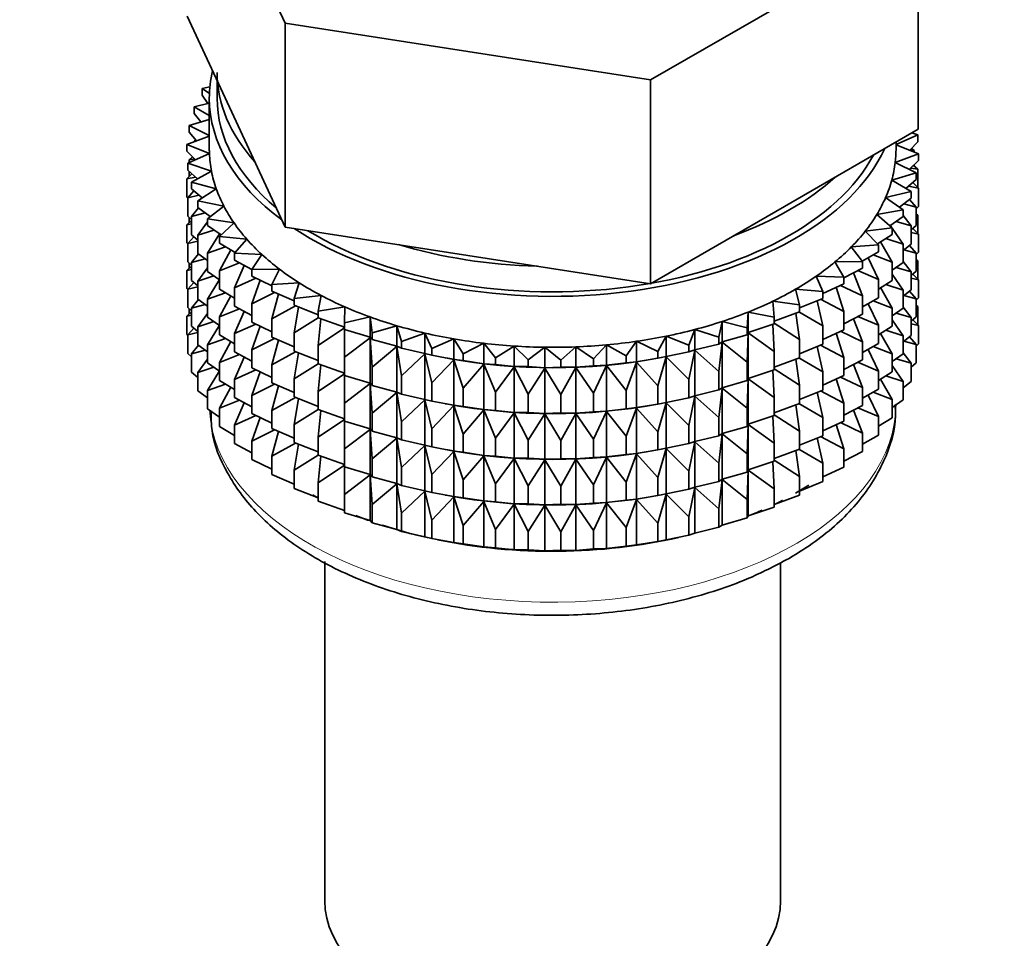
# Model space of a CAD drawing. Units: millimetres. Extents: x 0 to 2423, y 0 to 2766.
# Drawn here: x 659 to 690, y 233 to 263 of the extents above; entities that cross this region are included whole.
import ezdxf
from ezdxf import colors
from ezdxf.entities.mleader import LeaderData, LeaderLine
from ezdxf.math import Vec2, Vec3

# ---------------------------------------------------------------- set-up
doc = ezdxf.new("R2010")
doc.units = ezdxf.units.MM
doc.layers.add('DV5_Défaut', color=7, linetype='Continuous')
doc.layers.add('Défaut', color=7, linetype='Continuous')

# ---------------------------------------------------------------- blocks, each defined once
blk = doc.blocks.new('_DOT')
at = {"color": 0}
blk.add_line((0, 0), (-1, 0), dxfattribs=at)
at = {"color": 0, "const_width": 0.333}
blk.add_lwpolyline([(-0.1665, 0, 1), (0.1665, 0, 1)], format="xyb", close=True, dxfattribs=at)
blk = doc.blocks.new('SE4')
at = {"layer": 'DV5_Défaut', "color": 7, "linetype": 'Continuous', "lineweight": 35}
for p, q in [((664.27, 269.443), (667.408, 262.682)), ((679.119, 260.87), (687.692, 265.82)), ((687.692, 259.288), (687.692, 265.82)), ((664.27, 262.911), (665.839, 259.531)), ((667.408, 262.682), (679.119, 260.87)), ((667.408, 256.15), (667.408, 262.682)), ((679.119, 254.338), (679.119, 260.87)), ((664.998, 260.64), (664.756, 260.596)), ((664.756, 260.596), (664.984, 260.435)), ((664.756, 260.379), (664.756, 260.596)), ((665.231, 260.84), (665.231, 260.283)), ((664.936, 260.112), (664.756, 260.379)), ((664.981, 260.283), (664.981, 258.65)), ((664.981, 260.122), (664.499, 260.007)), ((664.499, 260.007), (664.981, 259.723)), ((664.499, 259.79), (664.499, 260.007)), ((664.707, 259.52), (664.499, 259.79)), ((664.981, 259.603), (664.335, 259.408)), ((664.335, 259.408), (664.981, 259.09)), ((664.335, 259.191), (664.335, 259.408)), ((665.839, 259.531), (667.408, 256.15)), ((664.981, 259.068), (664.264, 258.802)), ((664.574, 258.917), (664.335, 259.191)), ((683.406, 256.813), (687.692, 259.288)), ((686.981, 258.794), (687.674, 259.105)), ((687.674, 259.105), (687.486, 259.169)), ((687.674, 258.888), (687.674, 259.105)), ((664.264, 258.802), (664.984, 258.508)), ((664.264, 258.585), (664.264, 258.802)), ((664.55, 258.945), (664.499, 258.906)), ((664.499, 258.906), (664.564, 258.913)), ((664.499, 258.889), (664.499, 258.906)), ((686.981, 258.65), (686.981, 258.877)), ((687.698, 258.498), (686.981, 258.791)), ((687.674, 258.888), (687.418, 258.613)), ((687.557, 258.607), (687.475, 258.674)), ((664.537, 258.307), (664.264, 258.585)), ((664.984, 258.508), (664.288, 258.195)), ((664.445, 258.401), (664.335, 258.306)), ((686.956, 258.223), (687.698, 258.498)), ((687.429, 258.625), (687.557, 258.607)), ((687.557, 258.556), (687.557, 258.607)), ((687.698, 258.281), (687.698, 258.498)), ((664.288, 258.195), (665.05, 257.939)), ((664.288, 257.978), (664.288, 258.195)), ((664.335, 258.306), (664.511, 258.334)), ((664.335, 258.216), (664.335, 258.306)), ((687.627, 257.893), (686.956, 258.223)), ((687.698, 258.281), (687.406, 258.001)), ((687.45, 258.043), (687.674, 258.004)), ((687.674, 258.004), (687.538, 258.128)), ((687.557, 258.111), (687.557, 258.146)), ((664.424, 257.854), (664.264, 257.7)), ((664.264, 257.7), (664.534, 257.754)), ((664.598, 257.696), (664.288, 257.978)), ((664.335, 257.768), (664.335, 257.935)), ((665.05, 257.939), (664.405, 257.592)), ((686.845, 257.657), (687.627, 257.893)), ((687.627, 257.675), (687.627, 257.893)), ((687.674, 257.416), (687.674, 258.004)), ((664.264, 257.113), (664.264, 257.7)), ((664.405, 257.592), (665.204, 257.376)), ((664.405, 257.374), (664.405, 257.592)), ((687.463, 257.293), (686.845, 257.657)), ((687.627, 257.675), (687.296, 257.391)), ((687.383, 257.465), (687.698, 257.397)), ((687.698, 257.397), (687.517, 257.58)), ((664.288, 257.089), (664.264, 257.113)), ((664.487, 257.308), (664.288, 257.093)), ((664.288, 257.093), (664.646, 257.178)), ((664.288, 256.506), (664.288, 257.093)), ((664.757, 257.088), (664.405, 257.374)), ((665.204, 257.376), (664.616, 256.997)), ((686.647, 257.098), (687.463, 257.293)), ((687.206, 256.704), (686.647, 257.098)), ((687.463, 257.076), (687.463, 257.293)), ((687.698, 256.809), (687.698, 257.397)), ((664.633, 256.767), (664.405, 256.49)), ((664.616, 256.997), (665.446, 256.824)), ((664.616, 256.78), (664.616, 256.997)), ((665.013, 256.488), (664.616, 256.78)), ((665.446, 256.824), (664.919, 256.415)), ((679.119, 254.338), (683.406, 256.813)), ((687.463, 257.076), (687.089, 256.786)), ((687.227, 256.893), (687.627, 256.791)), ((687.627, 256.791), (687.412, 257.037)), ((687.698, 256.809), (687.627, 256.741)), ((687.627, 256.203), (687.627, 256.791)), ((664.405, 256.399), (664.288, 256.506)), ((664.335, 256.296), (664.335, 256.463)), ((664.405, 256.49), (664.845, 256.612)), ((664.405, 255.902), (664.405, 256.49)), ((686.364, 256.553), (687.206, 256.704)), ((686.858, 256.131), (686.364, 256.553)), ((687.206, 256.487), (686.785, 256.193)), ((687.206, 256.487), (687.206, 256.704)), ((687.463, 256.191), (687.206, 256.524)), ((687.674, 256.531), (687.627, 256.574)), ((687.627, 256.54), (687.674, 256.531)), ((687.674, 255.951), (687.674, 256.531)), ((664.405, 256.364), (664.264, 256.228)), ((664.264, 256.228), (664.405, 256.256)), ((664.264, 255.648), (664.264, 256.228)), ((664.919, 256.315), (664.616, 255.895)), ((664.919, 256.415), (665.772, 256.286)), ((664.919, 256.198), (664.919, 256.415)), ((665.364, 255.903), (664.919, 256.198)), ((665.772, 256.286), (665.31, 255.852)), ((667.408, 256.15), (673.263, 255.244)), ((686.84, 256.147), (686.801, 256.204)), ((686.985, 256.333), (687.463, 256.191)), ((687.627, 256.203), (687.463, 256.062)), ((687.463, 255.603), (687.463, 256.191)), ((664.487, 255.836), (664.288, 255.621)), ((664.616, 255.73), (664.405, 255.902)), ((664.616, 255.895), (665.13, 256.058)), ((664.616, 255.307), (664.616, 255.895)), ((665.309, 255.939), (664.919, 255.314)), ((665.31, 255.852), (666.18, 255.767)), ((665.31, 255.635), (665.31, 255.852)), ((685.996, 256.024), (686.858, 256.131)), ((686.423, 255.578), (685.996, 256.024)), ((686.858, 255.914), (686.387, 255.616)), ((686.858, 255.914), (686.858, 256.131)), ((687.206, 255.602), (686.858, 256.119)), ((687.463, 255.975), (687.698, 255.924)), ((687.698, 255.924), (687.517, 256.108)), ((687.698, 255.344), (687.698, 255.924)), ((664.292, 255.619), (664.264, 255.648)), ((664.288, 255.621), (664.616, 255.699)), ((664.288, 255.041), (664.288, 255.621)), ((664.919, 255.314), (665.498, 255.522)), ((665.809, 255.336), (665.31, 255.635)), ((666.18, 255.767), (665.788, 255.311)), ((685.548, 255.516), (686.423, 255.578)), ((685.904, 255.05), (685.548, 255.516)), ((686.423, 255.361), (686.423, 255.578)), ((686.858, 255.029), (686.481, 255.684)), ((686.658, 255.788), (687.206, 255.602)), ((687.463, 255.603), (687.206, 255.405)), ((687.206, 255.015), (687.206, 255.602)), ((687.627, 255.319), (687.412, 255.564)), ((664.633, 255.295), (664.405, 255.018)), ((664.919, 255.085), (664.616, 255.307)), ((664.919, 254.726), (664.919, 255.314)), ((665.666, 255.421), (665.31, 254.75)), ((665.788, 255.311), (666.667, 255.271)), ((665.788, 255.094), (665.788, 255.311)), ((666.667, 255.271), (666.347, 254.797)), ((673.263, 255.244), (679.119, 254.338)), ((686.423, 255.361), (685.896, 255.061)), ((686.249, 255.262), (686.858, 255.029)), ((687.227, 255.421), (687.627, 255.319)), ((687.698, 255.344), (687.627, 255.277)), ((687.627, 254.739), (687.627, 255.319)), ((664.405, 254.899), (664.264, 254.764)), ((664.405, 254.934), (664.288, 255.041)), ((664.335, 254.831), (664.335, 254.998)), ((664.405, 255.018), (664.845, 255.139)), ((664.405, 254.438), (664.405, 255.018)), ((665.31, 254.75), (665.947, 255.007)), ((666.347, 254.791), (665.788, 255.094)), ((666.102, 254.924), (665.788, 254.209)), ((685.023, 255.033), (685.904, 255.05)), ((685.306, 254.551), (685.023, 255.033)), ((685.904, 254.833), (685.904, 255.05)), ((686.423, 254.477), (686.088, 255.17)), ((686.858, 254.442), (686.858, 255.029)), ((687.206, 255.015), (686.858, 254.772)), ((687.463, 254.719), (687.206, 255.052)), ((687.674, 255.067), (687.627, 255.11)), ((687.627, 255.075), (687.674, 255.067)), ((687.674, 254.489), (687.674, 255.067)), ((664.264, 254.764), (664.405, 254.791)), ((664.264, 254.185), (664.264, 254.764)), ((664.919, 254.842), (664.616, 254.423)), ((664.616, 254.423), (665.13, 254.586)), ((665.31, 254.466), (664.919, 254.726)), ((665.31, 254.162), (665.31, 254.75)), ((666.347, 254.797), (667.229, 254.803)), ((666.347, 254.58), (666.347, 254.797)), ((666.984, 254.269), (666.347, 254.58)), ((667.229, 254.803), (666.984, 254.314)), ((684.425, 254.58), (685.306, 254.551)), ((684.632, 254.085), (684.425, 254.58)), ((685.904, 254.833), (685.306, 254.525)), ((685.904, 253.948), (685.614, 254.684)), ((685.761, 254.759), (686.423, 254.477)), ((687.206, 254.13), (686.858, 254.647)), ((686.985, 254.861), (687.463, 254.719)), ((687.627, 254.739), (687.463, 254.597)), ((687.463, 254.139), (687.463, 254.719)), ((687.698, 254.46), (687.517, 254.644)), ((664.487, 254.371), (664.288, 254.157)), ((664.616, 254.266), (664.405, 254.438)), ((664.616, 253.843), (664.616, 254.423)), ((665.31, 254.469), (664.919, 253.841)), ((665.788, 254.209), (666.473, 254.518)), ((666.612, 254.45), (666.347, 253.695)), ((666.984, 254.314), (667.862, 254.365)), ((666.984, 254.096), (666.984, 254.314)), ((667.862, 254.365), (667.694, 253.865)), ((685.306, 254.334), (684.632, 254.022)), ((685.199, 254.284), (685.904, 253.948)), ((685.306, 254.334), (685.306, 254.551)), ((686.423, 253.889), (686.423, 254.477)), ((686.858, 254.442), (686.423, 254.167)), ((686.658, 254.315), (687.206, 254.13)), ((687.463, 254.511), (687.698, 254.46)), ((687.698, 253.882), (687.698, 254.46)), ((664.293, 254.156), (664.264, 254.185)), ((664.288, 254.157), (664.616, 254.234)), ((664.288, 253.578), (664.288, 254.157)), ((664.919, 253.841), (665.498, 254.05)), ((665.788, 253.876), (665.31, 254.162)), ((665.666, 253.949), (665.31, 253.278)), ((665.788, 253.621), (665.788, 254.209)), ((666.347, 253.695), (667.071, 254.058)), ((667.694, 253.785), (666.984, 254.096)), ((667.194, 254.005), (666.984, 253.212)), ((667.694, 253.865), (668.56, 253.962)), ((668.56, 253.962), (668.47, 253.456)), ((683.759, 254.159), (684.632, 254.085)), ((683.888, 253.656), (683.759, 254.159)), ((684.632, 253.868), (684.632, 254.085)), ((685.306, 253.449), (685.067, 254.224)), ((685.904, 253.361), (685.904, 253.948)), ((686.858, 253.557), (686.481, 254.212)), ((687.463, 254.139), (687.206, 253.94)), ((687.206, 253.55), (687.206, 254.13)), ((687.227, 253.957), (687.627, 253.854)), ((687.627, 253.854), (687.412, 254.1)), ((664.633, 253.83), (664.405, 253.553)), ((664.405, 253.553), (664.845, 253.675)), ((664.919, 253.621), (664.616, 253.843)), ((664.919, 253.261), (664.919, 253.841)), ((666.347, 253.319), (665.788, 253.621)), ((666.347, 253.107), (666.347, 253.695)), ((666.984, 253.212), (667.738, 253.631)), ((667.694, 253.648), (667.694, 253.865)), ((668.47, 253.344), (667.694, 253.648)), ((683.031, 253.775), (683.888, 253.656)), ((683.081, 253.267), (683.031, 253.775)), ((684.632, 253.868), (683.888, 253.559)), ((683.888, 253.656), (683.888, 253.438)), ((684.632, 252.983), (684.452, 253.793)), ((684.566, 253.84), (685.306, 253.449)), ((686.423, 253.889), (685.904, 253.593)), ((686.423, 253.004), (686.088, 253.697)), ((686.249, 253.79), (686.858, 253.557)), ((687.698, 253.882), (687.627, 253.814)), ((687.627, 253.276), (687.627, 253.854)), ((687.674, 253.605), (687.627, 253.648)), ((687.627, 253.613), (687.674, 253.605)), ((664.405, 253.437), (664.264, 253.302)), ((664.264, 253.302), (664.405, 253.33)), ((664.264, 252.713), (664.264, 253.302)), ((664.405, 253.471), (664.288, 253.578)), ((664.335, 253.369), (664.335, 253.536)), ((664.405, 252.975), (664.405, 253.553)), ((664.919, 253.378), (664.616, 252.958)), ((665.31, 253.278), (665.947, 253.535)), ((666.102, 253.451), (665.788, 252.737)), ((667.842, 253.59), (667.694, 252.764)), ((668.47, 253.456), (669.317, 253.597)), ((668.47, 253.239), (668.47, 253.456)), ((669.317, 253.597), (669.307, 253.088)), ((682.216, 252.921), (682.245, 253.43)), ((682.245, 253.43), (683.081, 253.267)), ((682.245, 252.776), (682.245, 253.43)), ((683.888, 253.438), (683.081, 253.14)), ((683.888, 252.554), (683.773, 253.396)), ((683.867, 253.431), (684.632, 252.983)), ((685.306, 252.862), (685.306, 253.449)), ((685.904, 253.361), (685.306, 253.053)), ((686.858, 252.977), (686.858, 253.557)), ((687.206, 253.55), (686.858, 253.308)), ((686.985, 253.396), (687.463, 253.254)), ((687.463, 253.254), (687.206, 253.588)), ((687.674, 253.016), (687.674, 253.605)), ((664.616, 252.958), (665.13, 253.121)), ((665.31, 253.002), (664.919, 253.261)), ((665.31, 253.005), (664.919, 252.377)), ((665.31, 252.698), (665.31, 253.278)), ((665.788, 252.737), (666.473, 253.046)), ((666.984, 252.796), (666.347, 253.107)), ((666.984, 252.624), (666.984, 253.212)), ((667.694, 252.764), (668.47, 253.242)), ((669.307, 252.947), (668.47, 253.239)), ((668.551, 253.21), (668.47, 252.354)), ((669.307, 253.088), (670.129, 253.273)), ((669.307, 252.871), (669.307, 253.088)), ((670.129, 253.273), (670.197, 252.765)), ((670.129, 252.619), (670.129, 253.273)), ((670.197, 252.765), (670.987, 252.991)), ((670.987, 252.991), (671.134, 252.489)), ((670.987, 252.338), (670.987, 252.991)), ((681.302, 252.621), (681.409, 253.127)), ((681.409, 253.127), (682.216, 252.921)), ((681.409, 252.473), (681.409, 253.127)), ((683.081, 253.049), (682.245, 252.776)), ((683.081, 252.165), (683.035, 253.034)), ((683.081, 253.049), (683.081, 253.267)), ((683.081, 253.077), (683.888, 252.554)), ((684.632, 252.396), (684.632, 252.983)), ((685.904, 252.476), (685.614, 253.211)), ((685.761, 253.287), (686.423, 253.004)), ((686.423, 252.424), (686.423, 253.004)), ((687.206, 252.666), (686.858, 253.183)), ((687.627, 253.276), (687.463, 253.134)), ((687.463, 252.676), (687.463, 253.254)), ((687.463, 253.049), (687.698, 252.998)), ((687.698, 252.998), (687.517, 253.181)), ((687.698, 252.409), (687.698, 252.998)), ((664.288, 252.689), (664.264, 252.713)), ((664.487, 252.909), (664.288, 252.695)), ((664.288, 252.695), (664.616, 252.772)), ((664.288, 252.106), (664.288, 252.695)), ((664.616, 252.803), (664.405, 252.975)), ((664.616, 252.38), (664.616, 252.958)), ((665.788, 252.412), (665.31, 252.698)), ((665.788, 252.157), (665.788, 252.737)), ((666.612, 252.978), (666.347, 252.223)), ((667.694, 252.176), (667.694, 252.764)), ((668.47, 252.354), (669.307, 252.925)), ((670.129, 252.619), (669.307, 252.871)), ((669.316, 252.868), (669.307, 251.986)), ((670.197, 252.548), (670.197, 252.765)), ((671.134, 252.489), (671.886, 252.756)), ((671.886, 252.756), (672.11, 252.263)), ((671.886, 252.102), (671.886, 252.756)), ((680.344, 252.37), (680.53, 252.868)), ((680.53, 252.868), (681.302, 252.621)), ((680.53, 252.214), (680.53, 252.868)), ((682.216, 252.704), (681.409, 252.473)), ((682.216, 252.704), (682.216, 252.921)), ((682.245, 252.776), (682.216, 252.704)), ((682.216, 251.819), (682.245, 252.765)), ((682.245, 252.765), (683.081, 252.165)), ((682.245, 251.304), (682.245, 252.765)), ((685.306, 252.862), (684.632, 252.55)), ((685.306, 251.977), (685.067, 252.751)), ((685.199, 252.812), (685.904, 252.476)), ((686.858, 252.977), (686.423, 252.703)), ((686.858, 252.093), (686.484, 252.741)), ((686.658, 252.851), (687.206, 252.666)), ((687.463, 252.676), (687.206, 252.477)), ((687.206, 252.088), (687.206, 252.666)), ((664.633, 252.368), (664.405, 252.091)), ((664.919, 252.158), (664.616, 252.38)), ((664.919, 252.377), (665.498, 252.585)), ((664.919, 251.799), (664.919, 252.377)), ((665.666, 252.485), (665.31, 251.813)), ((666.347, 252.223), (667.071, 252.586)), ((667.694, 252.313), (666.984, 252.624)), ((667.194, 252.532), (666.984, 251.74)), ((668.47, 251.766), (668.47, 252.354)), ((669.307, 251.986), (670.129, 252.608)), ((670.197, 252.548), (670.129, 252.619)), ((670.129, 252.608), (670.197, 251.663)), ((670.129, 251.147), (670.129, 252.608)), ((670.987, 252.338), (670.197, 252.548)), ((671.134, 252.272), (671.134, 252.489)), ((672.11, 252.263), (672.817, 252.568)), ((672.817, 252.568), (673.117, 252.089)), ((672.817, 251.914), (672.817, 252.568)), ((673.117, 252.089), (673.774, 252.428)), ((673.774, 252.428), (674.148, 251.967)), ((673.774, 251.775), (673.774, 252.428)), ((677.293, 251.926), (677.702, 252.377)), ((677.702, 252.377), (678.332, 252.021)), ((677.702, 251.724), (677.702, 252.377)), ((678.332, 252.021), (678.669, 252.492)), ((678.669, 252.492), (679.352, 252.17)), ((678.669, 251.838), (678.669, 252.492)), ((679.352, 252.17), (679.614, 252.656)), ((679.614, 252.656), (680.344, 252.37)), ((679.614, 252.002), (679.614, 252.656)), ((680.344, 252.153), (680.344, 252.37)), ((681.302, 252.404), (680.53, 252.214)), ((681.302, 252.404), (681.302, 252.621)), ((681.409, 252.473), (681.302, 252.404)), ((681.302, 251.519), (681.409, 252.461)), ((681.409, 252.461), (682.216, 251.819)), ((681.409, 251.001), (681.409, 252.461)), ((683.888, 252.554), (683.888, 251.966)), ((684.632, 252.396), (683.888, 252.087)), ((684.566, 252.368), (685.306, 251.977)), ((685.904, 251.896), (685.904, 252.476)), ((686.423, 252.424), (685.904, 252.129)), ((687.228, 252.495), (687.627, 252.392)), ((687.627, 252.392), (687.412, 252.637)), ((687.698, 252.409), (687.627, 252.341)), ((687.627, 251.804), (687.627, 252.392)), ((664.405, 251.999), (664.288, 252.106)), ((664.405, 252.091), (664.844, 252.213)), ((664.405, 251.503), (664.405, 252.091)), ((665.31, 251.813), (665.947, 252.071)), ((666.347, 251.854), (665.788, 252.157)), ((666.347, 251.643), (666.347, 252.223)), ((666.984, 251.74), (667.738, 252.159)), ((668.47, 251.872), (667.694, 252.176)), ((667.842, 252.118), (667.694, 251.292)), ((670.197, 251.663), (670.987, 252.326)), ((671.134, 252.272), (670.987, 252.338)), ((670.987, 252.326), (671.134, 251.388)), ((670.987, 250.866), (670.987, 252.326)), ((671.886, 252.102), (671.134, 252.272)), ((671.134, 251.388), (671.886, 252.091)), ((672.11, 252.046), (671.886, 252.102)), ((671.886, 252.091), (672.11, 251.162)), ((671.886, 250.63), (671.886, 252.091)), ((672.11, 252.046), (672.11, 252.263)), ((672.817, 251.914), (672.11, 252.046)), ((673.117, 251.872), (673.117, 252.089)), ((674.148, 251.967), (674.749, 252.339)), ((674.749, 252.339), (675.193, 251.899)), ((674.749, 251.686), (674.749, 252.339)), ((675.193, 251.899), (675.734, 252.301)), ((675.734, 252.301), (676.244, 251.885)), ((675.734, 251.647), (675.734, 252.301)), ((676.244, 251.885), (676.721, 252.314)), ((676.721, 252.314), (677.293, 251.926)), ((676.721, 251.66), (676.721, 252.314)), ((679.352, 251.952), (679.352, 252.17)), ((680.344, 252.153), (679.614, 252.002)), ((680.53, 252.214), (680.344, 252.153)), ((680.344, 251.268), (680.53, 252.203)), ((680.53, 252.203), (681.302, 251.519)), ((680.53, 250.742), (680.53, 252.203)), ((683.081, 251.577), (683.081, 252.165)), ((684.632, 251.511), (684.452, 252.321)), ((686.423, 251.54), (686.088, 252.233)), ((686.249, 252.325), (686.858, 252.093)), ((686.858, 251.514), (686.858, 252.093)), ((687.206, 252.088), (686.858, 251.845)), ((687.463, 251.792), (687.206, 252.126)), ((664.919, 251.916), (664.616, 251.496)), ((665.31, 251.539), (664.919, 251.799)), ((665.31, 251.235), (665.31, 251.813)), ((666.102, 251.987), (665.788, 251.272)), ((666.984, 251.16), (666.984, 251.74)), ((667.694, 251.292), (668.47, 251.77)), ((669.307, 251.475), (668.47, 251.766)), ((668.551, 251.738), (668.47, 250.882)), ((669.307, 251.399), (669.307, 251.986)), ((672.11, 251.162), (672.817, 251.902)), ((672.535, 251.965), (672.625, 251.948)), ((673.117, 251.872), (672.817, 251.914)), ((672.817, 251.902), (673.117, 250.987)), ((672.817, 250.442), (672.817, 251.902)), ((673.774, 251.775), (673.117, 251.872)), ((673.117, 250.987), (673.774, 251.763)), ((674.148, 251.75), (673.774, 251.775)), ((673.774, 251.763), (674.148, 250.865)), ((673.774, 250.302), (673.774, 251.763)), ((674.148, 251.75), (674.148, 251.967)), ((674.749, 251.686), (674.148, 251.75)), ((675.193, 251.682), (675.193, 251.899)), ((676.244, 251.668), (676.244, 251.885)), ((677.293, 251.709), (677.293, 251.926)), ((677.702, 251.724), (677.293, 251.709)), ((678.332, 251.804), (677.702, 251.724)), ((678.332, 251.804), (678.332, 252.021)), ((678.669, 251.838), (678.332, 251.804)), ((678.332, 250.919), (678.669, 251.827)), ((679.352, 251.952), (678.669, 251.838)), ((678.669, 251.827), (679.352, 251.068)), ((678.669, 250.366), (678.669, 251.827)), ((679.337, 251.948), (679.464, 251.972)), ((679.614, 252.002), (679.352, 251.952)), ((679.352, 251.068), (679.614, 251.99)), ((679.614, 251.99), (680.344, 251.268)), ((679.614, 250.53), (679.614, 251.99)), ((682.216, 251.231), (682.216, 251.819)), ((683.888, 251.966), (683.081, 251.668)), ((683.888, 251.082), (683.773, 251.924)), ((683.867, 251.959), (684.632, 251.511)), ((685.306, 251.397), (685.306, 251.977)), ((685.904, 251.896), (685.306, 251.588)), ((685.904, 251.012), (685.614, 251.747)), ((685.761, 251.823), (686.423, 251.54)), ((687.206, 251.204), (686.858, 251.721)), ((686.986, 251.934), (687.463, 251.792)), ((687.627, 251.804), (687.463, 251.662)), ((687.463, 251.204), (687.463, 251.792)), ((664.616, 251.331), (664.405, 251.503)), ((664.616, 251.496), (665.129, 251.659)), ((664.616, 250.908), (664.616, 251.496)), ((665.31, 251.543), (664.919, 250.915)), ((665.788, 251.272), (666.473, 251.582)), ((666.981, 251.334), (666.347, 251.643)), ((666.612, 251.513), (666.347, 250.758)), ((668.47, 250.882), (669.307, 251.453)), ((670.197, 251.076), (670.197, 251.663)), ((674.148, 250.865), (674.749, 251.674)), ((675.193, 251.682), (674.749, 251.686)), ((674.749, 251.674), (675.193, 250.797)), ((674.749, 250.213), (674.749, 251.674)), ((675.734, 251.647), (675.193, 251.682)), ((675.193, 250.797), (675.734, 251.636)), ((676.244, 251.668), (675.734, 251.647)), ((675.734, 251.636), (676.244, 250.784)), ((675.734, 250.175), (675.734, 251.636)), ((676.721, 251.66), (676.244, 251.668)), ((676.244, 250.784), (676.721, 251.648)), ((677.293, 251.709), (676.721, 251.66)), ((676.721, 251.648), (677.293, 250.825)), ((676.721, 250.188), (676.721, 251.648)), ((677.293, 250.825), (677.702, 251.712)), ((677.702, 251.712), (678.332, 250.919)), ((677.702, 250.252), (677.702, 251.712)), ((681.302, 250.932), (681.302, 251.519)), ((683.081, 251.577), (682.245, 251.304)), ((683.081, 250.693), (683.035, 251.562)), ((683.081, 251.605), (683.888, 251.082)), ((684.632, 250.931), (684.632, 251.511)), ((686.423, 250.962), (686.423, 251.54)), ((686.858, 251.514), (686.423, 251.24)), ((664.919, 250.915), (665.497, 251.123)), ((665.788, 250.949), (665.31, 251.235)), ((665.788, 250.694), (665.788, 251.272)), ((666.347, 250.758), (667.071, 251.122)), ((667.694, 250.849), (666.984, 251.16)), ((667.694, 250.712), (667.694, 251.292)), ((670.129, 251.147), (669.307, 251.399)), ((669.316, 251.396), (669.307, 250.514)), ((669.307, 250.514), (670.129, 251.135)), ((670.197, 251.076), (670.129, 251.147)), ((670.129, 249.682), (670.129, 251.135)), ((670.129, 251.135), (670.197, 250.191)), ((671.134, 250.8), (671.134, 251.388)), ((672.11, 250.574), (672.11, 251.162)), ((680.344, 250.681), (680.344, 251.268)), ((682.216, 251.231), (681.409, 251.001)), ((682.245, 251.304), (682.216, 251.231)), ((682.216, 250.347), (682.245, 251.292)), ((682.245, 249.839), (682.245, 251.292)), ((682.245, 251.292), (683.081, 250.693)), ((685.306, 251.397), (684.632, 251.085)), ((685.306, 250.513), (685.067, 251.287)), ((685.199, 251.348), (685.904, 251.012)), ((686.858, 250.631), (686.485, 251.279)), ((686.659, 251.389), (687.206, 251.204)), ((687.206, 250.615), (687.206, 251.204)), ((687.463, 251.204), (687.206, 251.005)), ((664.919, 250.685), (664.616, 250.908)), ((664.919, 250.326), (664.919, 250.915)), ((665.666, 251.022), (665.31, 250.351)), ((667.194, 251.068), (666.984, 250.275)), ((668.47, 250.302), (668.47, 250.882)), ((670.987, 250.866), (670.197, 251.076)), ((670.197, 250.191), (670.987, 250.854)), ((671.134, 250.8), (670.987, 250.866)), ((670.987, 249.401), (670.987, 250.854)), ((670.987, 250.854), (671.134, 249.915)), ((671.886, 250.63), (671.134, 250.8)), ((673.117, 250.399), (673.117, 250.987)), ((674.148, 250.278), (674.148, 250.865)), ((675.193, 250.21), (675.193, 250.797)), ((676.244, 250.196), (676.244, 250.784)), ((677.293, 250.237), (677.293, 250.825)), ((678.332, 250.332), (678.332, 250.919)), ((679.352, 250.48), (679.352, 251.068)), ((681.302, 250.932), (680.53, 250.742)), ((681.409, 251.001), (681.302, 250.932)), ((681.302, 250.047), (681.409, 250.989)), ((681.409, 249.536), (681.409, 250.989)), ((681.409, 250.989), (682.216, 250.347)), ((683.888, 251.082), (683.888, 250.502)), ((684.632, 250.931), (683.888, 250.623)), ((684.632, 250.047), (684.452, 250.857)), ((684.566, 250.904), (685.306, 250.513)), ((685.904, 250.434), (685.904, 251.012)), ((686.423, 250.962), (685.904, 250.666)), ((686.25, 250.863), (686.858, 250.631)), ((665.31, 250.351), (665.946, 250.609)), ((666.347, 250.391), (665.788, 250.694)), ((666.101, 250.524), (665.788, 249.81)), ((666.347, 250.18), (666.347, 250.758)), ((666.984, 250.275), (667.738, 250.694)), ((668.47, 250.407), (667.694, 250.712)), ((667.842, 250.653), (667.694, 249.827)), ((669.307, 249.934), (669.307, 250.514)), ((671.134, 249.915), (671.886, 250.618)), ((672.11, 250.574), (671.886, 250.63)), ((671.886, 249.165), (671.886, 250.618)), ((671.886, 250.618), (672.11, 249.689)), ((672.817, 250.442), (672.11, 250.574)), ((672.535, 250.493), (672.625, 250.476)), ((679.352, 250.48), (678.669, 250.366)), ((679.337, 250.476), (679.464, 250.5)), ((679.614, 250.53), (679.352, 250.48)), ((679.352, 249.596), (679.614, 250.518)), ((680.344, 250.681), (679.614, 250.53)), ((679.614, 249.065), (679.614, 250.518)), ((679.614, 250.518), (680.344, 249.796)), ((680.53, 250.742), (680.344, 250.681)), ((680.344, 249.796), (680.53, 250.73)), ((680.53, 249.277), (680.53, 250.73)), ((680.53, 250.73), (681.302, 250.047)), ((683.081, 250.113), (683.081, 250.693)), ((683.888, 250.502), (683.081, 250.203)), ((683.888, 249.617), (683.773, 250.459)), ((683.867, 250.494), (684.632, 250.047)), ((685.306, 249.935), (685.306, 250.513)), ((686.423, 250.078), (686.088, 250.77)), ((686.858, 250.042), (686.858, 250.631)), ((687.206, 250.615), (686.858, 250.373)), ((665.31, 250.066), (664.919, 250.326)), ((665.31, 249.763), (665.31, 250.351)), ((666.984, 249.869), (666.347, 250.18)), ((666.984, 249.697), (666.984, 250.275)), ((667.694, 249.827), (668.47, 250.305)), ((669.307, 250.011), (668.47, 250.302)), ((668.551, 250.274), (668.47, 249.417)), ((670.197, 249.611), (670.197, 250.191)), ((672.11, 249.689), (672.817, 250.43)), ((673.117, 250.399), (672.817, 250.442)), ((672.817, 248.977), (672.817, 250.43)), ((672.817, 250.43), (673.117, 249.515)), ((673.774, 250.302), (673.117, 250.399)), ((673.117, 249.515), (673.774, 250.291)), ((674.148, 250.278), (673.774, 250.302)), ((673.774, 248.838), (673.774, 250.291)), ((673.774, 250.291), (674.148, 249.393)), ((674.749, 250.213), (674.148, 250.278)), ((674.148, 249.393), (674.749, 250.202)), ((675.193, 250.21), (674.749, 250.213)), ((674.749, 248.749), (674.749, 250.202)), ((674.749, 250.202), (675.193, 249.325)), ((675.734, 250.175), (675.193, 250.21)), ((675.193, 249.325), (675.734, 250.163)), ((676.244, 250.196), (675.734, 250.175)), ((675.734, 248.711), (675.734, 250.163)), ((675.734, 250.163), (676.244, 249.311)), ((676.721, 250.188), (676.244, 250.196)), ((676.244, 249.311), (676.721, 250.176)), ((677.293, 250.237), (676.721, 250.188)), ((676.721, 248.723), (676.721, 250.176)), ((676.721, 250.176), (677.293, 249.352)), ((677.702, 250.252), (677.293, 250.237)), ((677.293, 249.352), (677.702, 250.24)), ((678.332, 250.332), (677.702, 250.252)), ((677.702, 248.787), (677.702, 250.24)), ((677.702, 250.24), (678.332, 249.447)), ((678.669, 250.366), (678.332, 250.332)), ((678.332, 249.447), (678.669, 250.354)), ((678.669, 248.901), (678.669, 250.354)), ((678.669, 250.354), (679.352, 249.596)), ((682.216, 249.767), (682.216, 250.347)), ((685.904, 250.434), (685.306, 250.126)), ((685.904, 249.55), (685.614, 250.284)), ((685.762, 250.36), (686.423, 250.078)), ((665.788, 249.81), (666.472, 250.119)), ((666.612, 250.051), (666.347, 249.296)), ((667.694, 249.249), (667.694, 249.827)), ((668.47, 249.417), (669.307, 249.988)), ((670.129, 249.682), (669.307, 249.934)), ((669.316, 249.931), (669.307, 249.05)), ((671.134, 249.336), (671.134, 249.915)), ((681.302, 249.467), (681.302, 250.047)), ((682.245, 249.839), (682.216, 249.767)), ((682.216, 248.882), (682.245, 249.828)), ((683.081, 250.113), (682.245, 249.839)), ((682.245, 248.377), (682.245, 249.828)), ((682.245, 249.828), (683.081, 249.228)), ((683.081, 249.228), (683.035, 250.098)), ((683.081, 250.14), (683.888, 249.617)), ((684.632, 249.468), (684.632, 250.047)), ((685.306, 249.935), (684.632, 249.623)), ((685.2, 249.885), (685.904, 249.55)), ((686.423, 249.489), (686.423, 250.078)), ((686.858, 250.042), (686.423, 249.768)), ((665.788, 249.477), (665.31, 249.763)), ((665.788, 249.222), (665.788, 249.81)), ((666.347, 249.296), (667.07, 249.659)), ((667.694, 249.386), (666.984, 249.697)), ((667.194, 249.605), (666.984, 248.813)), ((669.307, 249.05), (670.129, 249.671)), ((670.197, 249.611), (670.129, 249.682)), ((670.129, 248.22), (670.129, 249.671)), ((670.129, 249.671), (670.197, 248.727)), ((670.987, 249.401), (670.197, 249.611)), ((672.11, 249.109), (672.11, 249.689)), ((673.117, 248.935), (673.117, 249.515)), ((679.352, 249.016), (679.352, 249.596)), ((680.344, 249.216), (680.344, 249.796)), ((681.409, 249.536), (681.302, 249.467)), ((681.302, 248.583), (681.409, 249.525)), ((682.216, 249.767), (681.409, 249.536)), ((681.409, 248.073), (681.409, 249.525)), ((681.409, 249.525), (682.216, 248.882)), ((683.888, 249.617), (683.888, 249.039)), ((685.306, 249.051), (685.068, 249.824)), ((685.904, 248.961), (685.904, 249.55)), ((666.347, 248.919), (665.788, 249.222)), ((666.347, 248.708), (666.347, 249.296)), ((666.984, 248.813), (667.737, 249.232)), ((668.47, 248.945), (667.694, 249.249)), ((668.47, 248.839), (668.47, 249.417)), ((670.197, 248.727), (670.987, 249.39)), ((671.134, 249.336), (670.987, 249.401)), ((670.987, 247.938), (670.987, 249.39)), ((670.987, 249.39), (671.134, 248.451)), ((671.886, 249.165), (671.134, 249.336)), ((674.148, 248.813), (674.148, 249.393)), ((675.193, 248.745), (675.193, 249.325)), ((676.244, 248.731), (676.244, 249.311)), ((677.293, 248.772), (677.293, 249.352)), ((678.332, 248.867), (678.332, 249.447)), ((680.344, 249.216), (679.614, 249.065)), ((680.53, 249.277), (680.344, 249.216)), ((680.344, 248.332), (680.53, 249.266)), ((681.302, 249.467), (680.53, 249.277)), ((680.53, 247.815), (680.53, 249.266)), ((680.53, 249.266), (681.302, 248.583)), ((683.081, 248.65), (683.081, 249.228)), ((684.632, 249.468), (683.888, 249.16)), ((684.632, 248.585), (684.452, 249.394)), ((684.566, 249.441), (685.306, 249.051)), ((686.423, 249.489), (685.904, 249.193)), ((667.842, 249.191), (667.694, 248.365)), ((669.307, 248.472), (669.307, 249.05)), ((671.134, 248.451), (671.886, 249.154)), ((672.11, 249.109), (671.886, 249.165)), ((671.886, 247.703), (671.886, 249.154)), ((671.886, 249.154), (672.11, 248.225)), ((672.817, 248.977), (672.11, 249.109)), ((672.11, 248.225), (672.817, 248.966)), ((672.535, 249.028), (672.625, 249.012)), ((673.117, 248.935), (672.817, 248.977)), ((672.817, 247.515), (672.817, 248.966)), ((672.817, 248.966), (673.117, 248.05)), ((673.774, 248.838), (673.117, 248.935)), ((678.669, 248.901), (678.332, 248.867)), ((678.332, 247.983), (678.669, 248.89)), ((679.352, 249.016), (678.669, 248.901)), ((678.669, 247.439), (678.669, 248.89)), ((678.669, 248.89), (679.352, 248.131)), ((679.337, 249.012), (679.464, 249.035)), ((679.614, 249.065), (679.352, 249.016)), ((679.352, 248.131), (679.614, 249.054)), ((679.614, 247.603), (679.614, 249.054)), ((679.614, 249.054), (680.344, 248.332)), ((682.216, 248.304), (682.216, 248.882)), ((683.888, 249.039), (683.081, 248.74)), ((683.888, 248.155), (683.773, 248.996)), ((683.868, 249.032), (684.632, 248.585)), ((685.306, 248.462), (685.306, 249.051)), ((685.904, 248.961), (685.306, 248.653)), ((666.984, 248.397), (666.347, 248.708)), ((666.984, 248.225), (666.984, 248.813)), ((667.694, 248.365), (668.47, 248.843)), ((669.307, 248.548), (668.47, 248.839)), ((668.551, 248.811), (668.47, 247.956)), ((670.197, 248.148), (670.197, 248.727)), ((673.117, 248.05), (673.774, 248.826)), ((674.148, 248.813), (673.774, 248.838)), ((673.774, 247.375), (673.774, 248.826)), ((673.774, 248.826), (674.148, 247.929)), ((674.749, 248.749), (674.148, 248.813)), ((674.148, 247.929), (674.749, 248.737)), ((675.193, 248.745), (674.749, 248.749)), ((674.749, 247.286), (674.749, 248.737)), ((674.749, 248.737), (675.193, 247.861)), ((675.734, 248.711), (675.193, 248.745)), ((675.193, 247.861), (675.734, 248.699)), ((676.244, 248.731), (675.734, 248.711)), ((675.734, 247.248), (675.734, 248.699)), ((675.734, 248.699), (676.244, 247.847)), ((676.721, 248.723), (676.244, 248.731)), ((676.244, 247.847), (676.721, 248.712)), ((677.293, 248.772), (676.721, 248.723)), ((676.721, 247.261), (676.721, 248.712)), ((676.721, 248.712), (677.293, 247.888)), ((677.702, 248.787), (677.293, 248.772)), ((677.293, 247.888), (677.702, 248.776)), ((678.332, 248.867), (677.702, 248.787)), ((677.702, 247.324), (677.702, 248.776)), ((677.702, 248.776), (678.332, 247.983)), ((681.302, 248.005), (681.302, 248.583)), ((683.081, 248.65), (682.245, 248.377)), ((683.081, 247.766), (683.035, 248.635)), ((683.081, 248.679), (683.888, 248.155)), ((684.632, 247.996), (684.632, 248.585)), ((667.694, 247.776), (667.694, 248.365)), ((668.47, 247.956), (669.307, 248.526)), ((670.129, 248.22), (669.307, 248.472)), ((669.316, 248.468), (669.307, 247.588)), ((671.134, 247.873), (671.134, 248.451)), ((680.344, 247.753), (680.344, 248.332)), ((682.216, 248.304), (681.409, 248.073)), ((682.245, 248.377), (682.216, 248.304)), ((682.216, 247.42), (682.245, 248.366)), ((682.245, 246.904), (682.245, 248.366)), ((682.245, 248.366), (683.081, 247.766)), ((685.306, 248.462), (684.632, 248.15)), ((667.694, 247.914), (666.984, 248.225)), ((668.47, 247.367), (668.47, 247.956)), ((669.307, 247.588), (670.129, 248.209)), ((670.197, 248.148), (670.129, 248.22)), ((670.129, 246.747), (670.129, 248.209)), ((670.129, 248.209), (670.197, 247.265)), ((670.987, 247.938), (670.197, 248.148)), ((671.134, 247.873), (670.987, 247.938)), ((672.11, 247.647), (672.11, 248.225)), ((673.117, 247.472), (673.117, 248.05)), ((678.332, 247.405), (678.332, 247.983)), ((679.352, 247.553), (679.352, 248.131)), ((681.302, 248.005), (680.53, 247.815)), ((681.409, 248.073), (681.302, 248.005)), ((681.302, 247.121), (681.409, 248.063)), ((681.409, 246.601), (681.409, 248.063)), ((681.409, 248.063), (682.216, 247.42)), ((683.888, 248.155), (683.888, 247.567)), ((684.632, 247.996), (683.888, 247.687)), ((668.47, 247.472), (667.694, 247.776)), ((670.197, 247.265), (670.987, 247.928)), ((670.987, 246.466), (670.987, 247.928)), ((670.987, 247.928), (671.134, 246.989)), ((671.886, 247.703), (671.134, 247.873)), ((671.134, 246.989), (671.886, 247.692)), ((672.11, 247.647), (671.886, 247.703)), ((671.886, 246.23), (671.886, 247.692)), ((671.886, 247.692), (672.11, 246.763)), ((672.817, 247.515), (672.11, 247.647)), ((674.148, 247.35), (674.148, 247.929)), ((675.193, 247.282), (675.193, 247.861)), ((676.244, 247.269), (676.244, 247.847)), ((677.293, 247.31), (677.293, 247.888)), ((680.344, 247.753), (679.614, 247.603)), ((680.53, 247.815), (680.344, 247.753)), ((680.344, 246.87), (680.53, 247.804)), ((680.53, 246.342), (680.53, 247.804)), ((680.53, 247.804), (681.302, 247.121)), ((683.081, 247.178), (683.081, 247.766)), ((669.307, 247.075), (668.47, 247.367)), ((669.307, 246.999), (669.307, 247.588)), ((672.11, 246.763), (672.817, 247.504)), ((672.535, 247.566), (672.625, 247.549)), ((673.117, 247.472), (672.817, 247.515)), ((672.817, 246.042), (672.817, 247.504)), ((672.817, 247.504), (673.117, 246.588)), ((673.774, 247.375), (673.117, 247.472)), ((673.117, 246.588), (673.774, 247.364)), ((674.148, 247.35), (673.774, 247.375)), ((673.774, 245.903), (673.774, 247.364)), ((673.774, 247.364), (674.148, 246.467)), ((674.749, 247.286), (674.148, 247.35)), ((677.293, 247.31), (676.721, 247.261)), ((677.702, 247.324), (677.293, 247.31)), ((677.293, 246.426), (677.702, 247.314)), ((678.332, 247.405), (677.702, 247.324)), ((677.702, 245.852), (677.702, 247.314)), ((677.702, 247.314), (678.332, 246.521)), ((678.669, 247.439), (678.332, 247.405)), ((678.332, 246.521), (678.669, 247.428)), ((679.352, 247.553), (678.669, 247.439)), ((678.669, 245.966), (678.669, 247.428)), ((678.669, 247.428), (679.352, 246.669)), ((679.337, 247.549), (679.464, 247.573)), ((679.614, 247.603), (679.352, 247.553)), ((679.352, 246.669), (679.614, 247.592)), ((679.614, 246.13), (679.614, 247.592)), ((679.614, 247.592), (680.344, 246.87)), ((682.216, 246.832), (682.216, 247.42)), ((683.888, 247.567), (683.081, 247.268)), ((670.129, 246.747), (669.307, 246.999)), ((670.197, 246.676), (670.197, 247.265)), ((671.134, 246.4), (671.134, 246.989)), ((674.148, 246.467), (674.749, 247.275)), ((675.193, 247.282), (674.749, 247.286)), ((674.749, 245.814), (674.749, 247.275)), ((674.749, 247.275), (675.193, 246.399)), ((675.734, 247.248), (675.193, 247.282)), ((675.193, 246.399), (675.734, 247.237)), ((676.244, 247.269), (675.734, 247.248)), ((675.734, 245.775), (675.734, 247.237)), ((675.734, 247.237), (676.244, 246.385)), ((676.721, 247.261), (676.244, 247.269)), ((676.244, 246.385), (676.721, 247.25)), ((676.721, 245.788), (676.721, 247.25)), ((676.721, 247.25), (677.293, 246.426)), ((681.302, 246.532), (681.302, 247.121)), ((683.081, 247.178), (682.245, 246.904)), ((670.197, 246.676), (670.129, 246.747)), ((670.987, 246.466), (670.197, 246.676)), ((672.11, 246.174), (672.11, 246.763)), ((680.344, 246.281), (680.344, 246.87)), ((682.216, 246.832), (681.409, 246.601)), ((682.245, 246.904), (682.216, 246.832)), ((671.134, 246.4), (670.987, 246.466)), ((671.886, 246.23), (671.134, 246.4)), ((673.117, 246), (673.117, 246.588)), ((674.148, 245.878), (674.148, 246.467)), ((675.193, 245.81), (675.193, 246.399)), ((676.244, 245.796), (676.244, 246.385)), ((677.293, 245.837), (677.293, 246.426)), ((678.332, 245.932), (678.332, 246.521)), ((679.352, 246.081), (679.352, 246.669)), ((681.302, 246.532), (680.53, 246.342)), ((681.409, 246.601), (681.302, 246.532)), ((672.11, 246.174), (671.886, 246.23)), ((672.817, 246.042), (672.11, 246.174)), ((672.535, 246.093), (672.625, 246.077)), ((673.117, 246), (672.817, 246.042)), ((679.352, 246.081), (678.669, 245.966)), ((679.337, 246.077), (679.464, 246.1)), ((679.614, 246.13), (679.352, 246.081)), ((680.344, 246.281), (679.614, 246.13)), ((680.53, 246.342), (680.344, 246.281)), ((673.774, 245.903), (673.117, 246)), ((674.148, 245.878), (673.774, 245.903)), ((674.749, 245.814), (674.148, 245.878)), ((675.193, 245.81), (674.749, 245.814)), ((675.734, 245.775), (675.193, 245.81)), ((676.244, 245.796), (675.734, 245.775)), ((676.721, 245.788), (676.244, 245.796)), ((677.293, 245.837), (676.721, 245.788)), ((677.702, 245.852), (677.293, 245.837)), ((678.332, 245.932), (677.702, 245.852)), ((678.669, 245.966), (678.332, 245.932)), ((668.681, 245.433), (668.681, 234.563)), ((683.281, 234.563), (683.281, 245.403))]:
    blk.add_line(p, q, dxfattribs=at)
for centre, major_axis, start_param, end_param in [((675.981, 260.283), (-11, 0), 6.145523, 6.283185), ((675.981, 261.1), (-10.75, 0), 0, 0.477885), ((675.981, 260.283), (-11, 0), 0, 0.661261), ((675.981, 260.283), (-10.75, 0), 0, 0.601977), ((675.981, 260.283), (-11, 0), 0.717956, 2.884552), ((675.981, 258.65), (11, 0), 3.141593, 3.164033), ((675.981, 258.65), (-11, 0), 0.02244, 0.1122), ((675.981, 260.283), (-10.75, 0), 0.753564, 2.843237), ((675.981, 258.65), (-11, 0), 3.074273, 3.141593), ((675.981, 258.65), (11, 0), 6.126106, 6.215865), ((675.981, 258.65), (-11, 0), 0.1122, 0.20196), ((675.981, 261.1), (-10.75, 0), 2.140109, 2.57228), ((675.981, 258.65), (11, 0), -0.246839, -0.15708), ((675.981, 258.65), (-11, 0), 0.20196, 0.291719), ((675.981, 258.65), (11, 0), -0.336599, -0.246839), ((675.981, 258.65), (-11, 0), 0.291719, 0.381479), ((675.981, 258.65), (11, 0), -0.426359, -0.336599), ((675.981, 258.65), (-11, 0), 0.381479, 0.471239), ((675.981, 258.65), (11, 0), -0.516119, -0.426359), ((675.981, 258.65), (-11, 0), 0.471239, 0.560999), ((675.981, 261.1), (-10.75, 0), 1.092911, 1.525083), ((675.981, 258.65), (11, 0), -0.605879, -0.516119), ((675.981, 258.65), (-11, 0), 0.560999, 0.650758), ((675.981, 258.65), (11, 0), -0.695638, -0.605879), ((675.981, 258.65), (-11, 0), 0.650758, 0.740518), ((675.981, 258.65), (11, 0), -0.785398, -0.695638), ((675.981, 258.65), (-11, 0), 0.740518, 0.830278), ((675.981, 258.65), (-11, 0), 0.830278, 0.920038), ((675.981, 258.65), (11, 0), -0.875158, -0.785398), ((675.981, 258.65), (11, 0), -0.964918, -0.875158), ((675.981, 258.65), (-11, 0), 0.920038, 1.009798), ((675.981, 258.65), (11, 0), -1.054678, -0.964918), ((675.981, 258.65), (-11, 0), 1.009798, 1.099557), ((675.981, 258.65), (-11, 0), 1.099557, 1.189317), ((675.981, 258.65), (11, 0), -1.144437, -1.054678), ((675.981, 258.65), (-11, 0), 1.189317, 1.279077), ((675.981, 258.65), (11, 0), -1.234197, -1.144437), ((675.981, 258.65), (-11, 0), 1.279077, 1.368837), ((675.981, 258.65), (-11, 0), 1.368837, 1.458597), ((675.981, 258.65), (11, 0), 4.779709, 4.869469), ((675.981, 258.65), (11, 0), -1.413717, -1.323957), ((675.981, 258.65), (11, 0), -1.323957, -1.234197), ((675.981, 258.65), (-11, 0), 1.458597, 1.548356), ((675.981, 258.65), (11, 0), 4.689949, 4.779709), ((675.981, 257.991), (-10.99, 0), 1.260513, 1.88108), ((675.981, 256.518), (-10.99, 0), 1.260513, 1.88108), ((675.981, 255.054), (-10.99, 0), 1.260513, 1.88108), ((675.981, 252.114), (11, 0), -0.785398, -0.729082), ((675.981, 252.114), (11, 0), 3.939382, 3.960776), ((675.981, 253.592), (-10.991, 0), 1.260513, 1.88108), ((675.981, 252.114), (11, 0), -0.869202, -0.837029), ((675.981, 252.114), (11, 0), -0.964454, -0.914673), ((675.981, 252.114), (11, 0), 4.102352, 4.148545), ((675.981, 252.114), (11, 0), 4.193729, 4.337705), ((675.981, 252.114), (11, 0), 4.370397, 5.088591), ((675.981, 252.119), (-10.991, 0), 1.260513, 1.88108), ((675.981, 234.563), (-7.3, 0), 0, 3.141593)]:
    blk.add_ellipse(centre, major_axis=major_axis, ratio=0.57735, start_param=start_param, end_param=end_param, dxfattribs=at)
at = {"layer": 'DV5_Défaut', "color": 7, "linetype": 'Continuous', "lineweight": 18}
blk.add_ellipse((675.981, 250.485), major_axis=(11, 0), ratio=0.57735, start_param=3.170849, end_param=6.283185, dxfattribs=at)
at = {"layer": 'DV5_Défaut', "color": 7, "linetype": 'Continuous', "lineweight": 35}
for points, knots in [([(665.046, 250.265), (665.042, 250.029), (665.037, 249.386), (665.517, 248.237), (666.421, 246.996), (667.741, 245.888), (669.412, 244.965), (671.375, 244.267), (673.535, 243.829), (675.794, 243.666), (678.065, 243.784), (680.234, 244.175), (682.126, 244.791), (683.075, 245.283), (683.552, 245.537)], [0, 0, 0, 0, 0.038039, 0.121991, 0.206891, 0.294843, 0.385196, 0.476307, 0.56725, 0.657998, 0.748712, 0.839578, 0.930789, 1, 1, 1, 1]), ([(683.552, 245.537), (683.868, 245.729), (684.637, 246.209), (685.78, 247.246), (686.636, 248.597), (686.997, 249.752), (686.959, 250.337), (686.947, 250.456)], [0, 0, 0, 0, 0.141755, 0.4108668, 0.6788356, 0.9380787, 1, 1, 1, 1])]:
    blk.add_open_spline(points, degree=3, knots=knots, dxfattribs=at)

msp = doc.modelspace()

# ---------------------------------------------------------------- block references
at = {"layer": 'Défaut'}
msp.add_blockref('SE4', (0, 0), dxfattribs=at)

# ---------------------------------------------------------------- leaders
at = {"layer": 'Défaut', "color": 7, "linetype": 'Continuous', "lineweight": 18}
ml = msp.add_multileader_mtext('Standard', dxfattribs=at)
ml.set_content('{\\pxsm0.9;\\fSolid Edge ISO|b1||i0||c0|p34;\\W1.;06/05/2021\\P}', color=256)
ml.set_leader_properties()
ml.set_arrow_properties(name='DOT')
ml.build(insert=Vec2(0, 0))
ml.multileader.update_dxf_attribs({"leader_type": 0, "dogleg_length": 0, "arrow_head_size": 12})
ctx = ml.context
ctx.base_point, ctx.char_height, ctx.arrow_head_size, ctx.landing_gap_size = Vec3(2335.208, 2745.068), 12, 12, 4.2
notes = []
notes.append((ctx, [(0, (0, 0, 0), (0, 0), (1, 0), 1, [])]))
ctx.mtext.insert = Vec3(2337.208, 2751.188)
for ctx, leaders in notes:
    for number, flags, end, landing, length, lines in leaders:
        leader = LeaderData()
        leader.index, (leader.has_last_leader_line, leader.has_dogleg_vector, leader.attachment_direction) = number, flags
        leader.last_leader_point, leader.dogleg_vector, leader.dogleg_length = Vec3(end), Vec3(landing), length
        for number, points, colour, breaks in lines:
            line = LeaderLine()
            line.index, line.vertices, line.color, line.breaks = number, Vec3.list(points), colors.encode_raw_color(colour), breaks
            leader.lines.append(line)
        ctx.leaders.append(leader)

doc.saveas('drawing.dxf')
